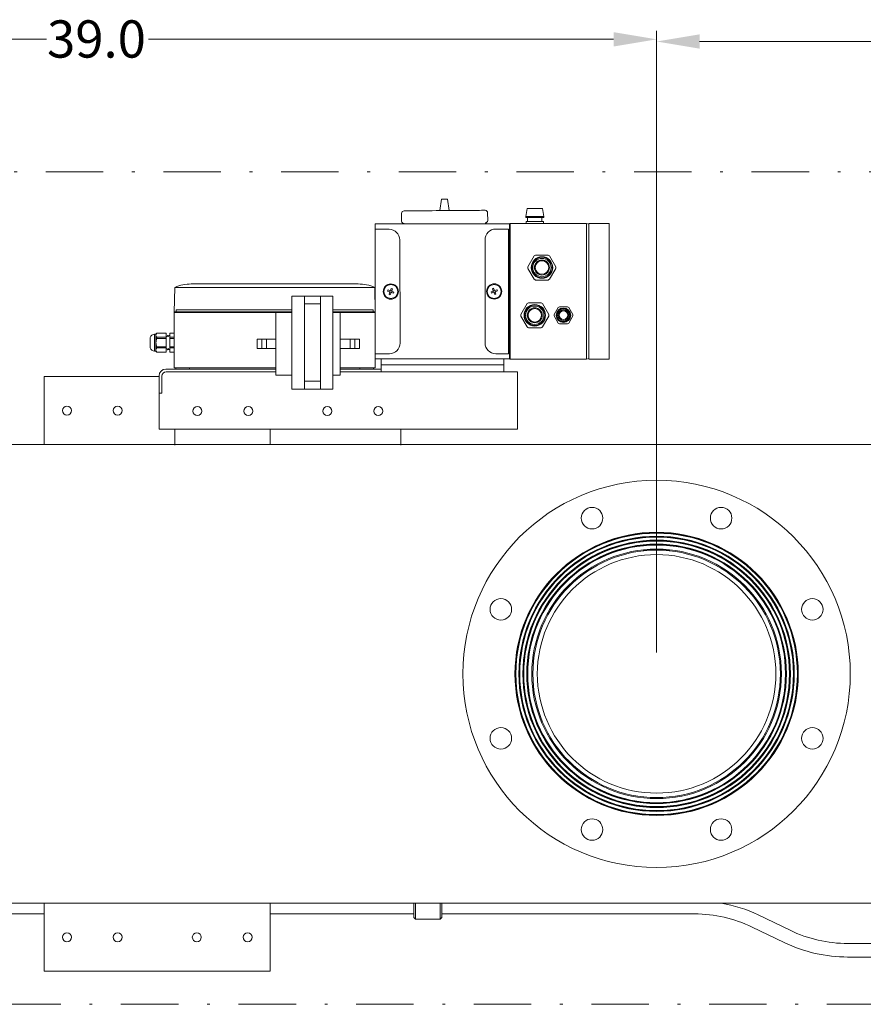
# Model space of a CAD drawing. Units: millimetres. Extents: x -25 to 205, y 247 to 418.
# Drawn here: x 107 to 136, y 294 to 329 of the extents above; entities that cross this region are included whole.
import ezdxf

# ---------------------------------------------------------------- set-up
doc = ezdxf.new("R2010")
doc.units = ezdxf.units.MM
doc.linetypes.add('DASHDOT', pattern=[1, 0.5, -0.25, 0, -0.25])
doc.linetypes.add('SLD-Solid', pattern=[0])
for name, color, linetype in [('1', 8, 'Continuous'), ('CENTER', 7, 'Continuous'), ('DIMENSIONS', 7, 'Continuous'), ('EDGEFEAT', 7, 'Continuous')]:
    doc.layers.add(name, color=color, linetype=linetype)
doc.styles.add('style13', font='arialbd.ttf', dxfattribs={"height": 1.3})

msp = doc.modelspace()

# ---------------------------------------------------------------- linework, layer by layer
at = {"color": 7, "linetype": 'Continuous', "lineweight": 20}
for p, q in [((129.009, 306.681), (129.009, 328.353)), ((91.532, 328.053), (107.742, 328.053)), ((127.509, 328.053), (111.299, 328.053)), ((130.509, 327.977), (139.818, 327.977)), ((121.516, 322.478), (121.457, 322.081)), ((121.516, 322.478), (121.718, 322.48)), ((121.718, 322.48), (121.784, 322.083)), ((120.209, 322.071), (120.217, 322.071)), ((120.217, 322.071), (120.24, 322.072)), ((120.24, 322.072), (120.278, 322.072)), ((120.278, 322.072), (120.331, 322.072)), ((120.331, 322.072), (120.398, 322.073)), ((120.398, 322.073), (120.479, 322.073)), ((120.479, 322.073), (120.572, 322.074)), ((120.572, 322.074), (120.676, 322.075)), ((120.676, 322.075), (120.791, 322.076)), ((120.791, 322.076), (120.915, 322.077)), ((120.915, 322.077), (121.046, 322.078)), ((121.046, 322.078), (121.184, 322.079)), ((121.184, 322.079), (121.327, 322.08)), ((121.327, 322.08), (121.473, 322.081)), ((121.473, 322.081), (121.768, 322.083)), ((121.768, 322.083), (121.913, 322.084)), ((121.913, 322.084), (122.056, 322.085)), ((122.056, 322.085), (122.194, 322.087)), ((122.194, 322.087), (122.326, 322.088)), ((122.326, 322.088), (122.449, 322.088)), ((122.449, 322.088), (122.564, 322.089)), ((122.564, 322.089), (122.669, 322.09)), ((122.669, 322.09), (122.762, 322.091)), ((122.762, 322.091), (122.842, 322.091)), ((122.842, 322.091), (122.909, 322.092)), ((122.909, 322.092), (122.962, 322.092)), ((122.962, 322.092), (123, 322.093)), ((123, 322.093), (123.023, 322.093)), ((123.023, 322.093), (123.031, 322.093)), ((123.122, 321.741), (123.12, 322.005)), ((120.122, 321.983), (120.124, 321.718)), ((119.198, 321.623), (123.888, 321.623)), ((119.198, 321.623), (119.198, 316.598)), ((119.683, 321.431), (119.198, 321.43)), ((120.059, 321.057), (120.07, 317.464)), ((112.214, 319.405), (112.198, 318.536)), ((112.214, 319.405), (119.183, 319.405)), ((118.605, 319.524), (112.792, 319.524)), ((119.185, 319.405), (119.201, 318.536)), ((119.649, 319.318), (119.634, 319.277)), ((119.634, 319.277), (119.716, 319.246)), ((119.646, 319.309), (119.646, 319.317)), ((119.649, 319.318), (119.732, 319.287)), ((119.685, 319.163), (119.716, 319.246)), ((119.706, 319.25), (119.721, 319.291)), ((119.762, 319.37), (119.732, 319.287)), ((119.735, 319.298), (119.777, 319.282)), ((119.804, 319.355), (119.762, 319.37)), ((119.783, 319.268), (119.768, 319.227)), ((119.776, 319.279), (119.773, 319.272)), ((119.78, 319.269), (119.773, 319.272)), ((119.804, 319.355), (119.776, 319.279)), ((119.856, 319.241), (119.78, 319.269)), ((116.299, 315.859), (116.299, 319.098)), ((117.725, 319.098), (116.299, 319.098)), ((116.738, 315.859), (116.738, 319.098)), ((117.297, 315.859), (117.297, 319.098)), ((117.725, 315.859), (117.725, 319.098)), ((119.685, 319.163), (119.727, 319.148)), ((119.754, 319.22), (119.712, 319.236)), ((119.757, 319.231), (119.727, 319.148)), ((119.765, 319.228), (119.757, 319.231)), ((119.84, 319.2), (119.765, 319.228)), ((119.84, 319.2), (119.856, 319.241)), ((119.844, 319.209), (119.843, 319.201)), ((116.299, 318.627), (112.266, 318.627)), ((112.266, 318.547), (112.266, 318.627)), ((116.738, 318.826), (117.297, 318.826)), ((119.13, 318.627), (117.725, 318.627)), ((119.13, 318.547), (119.13, 318.627)), ((112.198, 318.524), (112.222, 318.547)), ((112.198, 318.524), (112.198, 316.598)), ((115.738, 318.524), (112.198, 318.524)), ((116.299, 318.547), (112.222, 318.547)), ((116.299, 318.533), (115.738, 318.533)), ((115.738, 316.347), (115.738, 318.533)), ((119.174, 318.547), (117.725, 318.547)), ((117.982, 318.533), (117.725, 318.533)), ((117.982, 316.347), (117.982, 318.533)), ((119.198, 318.524), (117.982, 318.524)), ((119.198, 318.524), (119.174, 318.547)), ((111.363, 317.663), (111.363, 317.294)), ((111.561, 317.775), (111.509, 317.775)), ((111.509, 317.775), (111.509, 317.182)), ((111.594, 317.808), (111.561, 317.775)), ((111.561, 317.775), (111.561, 317.182)), ((111.918, 317.808), (111.594, 317.808)), ((111.594, 317.808), (111.594, 317.807)), ((111.918, 317.807), (111.594, 317.807)), ((111.594, 317.664), (111.594, 317.622)), ((111.918, 317.664), (111.594, 317.664)), ((111.918, 317.622), (111.594, 317.622)), ((111.918, 317.808), (111.918, 317.149)), ((111.94, 317.684), (111.918, 317.725)), ((111.964, 317.724), (111.94, 317.684)), ((111.969, 317.724), (111.964, 317.724)), ((111.99, 317.684), (111.969, 317.724)), ((112.014, 317.723), (111.99, 317.684)), ((112.04, 317.722), (112.014, 317.723)), ((112.198, 317.808), (112.04, 317.808)), ((112.04, 317.149), (112.04, 317.808)), ((112.198, 317.807), (112.04, 317.807)), ((112.198, 317.664), (112.04, 317.664)), ((112.198, 317.622), (112.04, 317.622)), ((112.198, 317.808), (112.198, 317.149)), ((111.594, 317.335), (111.594, 317.293)), ((111.918, 317.335), (111.594, 317.335)), ((111.918, 317.293), (111.594, 317.293)), ((111.918, 317.232), (111.94, 317.273)), ((111.94, 317.273), (111.964, 317.233)), ((111.964, 317.233), (111.969, 317.233)), ((111.969, 317.233), (111.99, 317.273)), ((111.99, 317.273), (112.014, 317.234)), ((112.014, 317.234), (112.04, 317.235)), ((112.198, 317.335), (112.04, 317.335)), ((112.198, 317.293), (112.04, 317.293)), ((111.509, 317.182), (111.561, 317.182)), ((111.561, 317.182), (111.594, 317.149)), ((111.918, 317.15), (111.594, 317.15)), ((111.594, 317.15), (111.594, 317.149)), ((111.594, 317.149), (111.918, 317.149)), ((112.198, 317.15), (112.04, 317.15)), ((112.04, 317.149), (112.198, 317.149)), ((119.696, 317.088), (119.198, 317.087)), ((119.198, 316.919), (123.888, 316.919)), ((119.412, 316.465), (119.412, 316.919)), ((123.688, 316.919), (123.688, 316.465)), ((115.738, 316.558), (111.905, 316.558)), ((112.198, 316.598), (115.738, 316.598)), ((112.258, 316.558), (112.258, 316.598)), ((112.732, 316.598), (112.732, 316.558)), ((117.982, 316.598), (119.198, 316.598)), ((119.412, 316.558), (117.982, 316.558)), ((118.665, 316.598), (118.665, 316.558)), ((119.139, 316.598), (119.139, 316.558)), ((119.412, 316.705), (123.688, 316.705)), ((107.67, 316.293), (107.67, 313.931)), ((111.669, 316.293), (107.67, 316.293)), ((111.669, 314.465), (111.669, 316.322)), ((111.762, 316.308), (111.762, 315.717)), ((115.738, 316.465), (111.92, 316.465)), ((116.299, 316.347), (115.738, 316.347)), ((117.982, 316.347), (117.725, 316.347)), ((117.982, 316.465), (124.16, 316.465)), ((124.16, 316.465), (124.16, 314.465)), ((117.725, 315.859), (116.299, 315.859)), ((116.738, 316.131), (117.297, 316.131)), ((111.762, 315.717), (111.669, 315.717)), ((111.669, 314.465), (124.16, 314.465)), ((112.219, 314.465), (112.219, 313.909)), ((115.544, 313.931), (115.544, 314.465)), ((120.093, 313.909), (120.093, 314.465)), ((120.093, 313.909), (120.093, 314.465)), ((107.67, 313.931), (115.544, 313.931)), ((115.544, 313.931), (107.67, 313.931)), ((120.544, 297.437), (120.544, 297.931)), ((120.603, 297.931), (120.603, 297.378)), ((121.469, 297.378), (121.469, 297.931)), ((121.528, 297.931), (121.528, 297.437)), ((107.67, 297.562), (80.584, 297.562)), ((120.544, 297.562), (115.544, 297.562)), ((120.544, 297.437), (120.603, 297.378)), ((120.603, 297.378), (121.469, 297.378)), ((121.469, 297.378), (121.528, 297.437)), ((130.332, 297.562), (121.528, 297.562)), ((132.549, 297.529), (133.663, 296.99)), ((133.458, 296.565), (132.344, 297.103)), ((135.668, 296.531), (137.63, 296.531)), ((137.63, 296.059), (135.668, 296.059))]:
    msp.add_line(p, q, dxfattribs=at)
at = {"color": 7, "lineweight": 20}
for p, q in [((124.451, 321.878), (124.493, 322.158)), ((125.033, 322.158), (124.493, 322.158)), ((125.075, 321.878), (125.033, 322.158)), ((125.075, 321.878), (124.451, 321.878)), ((124.451, 321.878), (124.451, 321.838)), ((125.075, 321.838), (124.451, 321.838)), ((125.068, 321.702), (124.458, 321.702)), ((124.458, 321.702), (124.458, 321.627)), ((124.513, 321.838), (124.513, 321.702)), ((125.013, 321.838), (125.013, 321.702)), ((125.068, 321.702), (125.068, 321.627)), ((125.075, 321.878), (125.075, 321.838)), ((123.404, 321.437), (123.849, 321.437)), ((123.849, 321.437), (123.849, 317.094)), ((123.888, 321.607), (123.908, 321.627)), ((123.902, 321.623), (123.902, 316.909)), ((123.908, 321.627), (126.565, 321.627)), ((126.644, 321.606), (126.565, 321.627)), ((126.644, 321.627), (127.357, 321.627)), ((127.357, 321.627), (127.357, 316.903)), ((123.029, 321.062), (123.029, 317.469)), ((123.888, 321.214), (123.849, 321.214)), ((123.888, 320.859), (123.849, 320.859)), ((124.527, 320.124), (124.746, 320.504)), ((124.794, 320.532), (125.232, 320.532)), ((125.28, 320.504), (125.499, 320.124)), ((124.746, 319.689), (124.527, 320.069)), ((125.499, 320.069), (125.28, 319.689)), ((125.232, 319.662), (124.794, 319.662)), ((123.238, 319.246), (123.313, 319.274)), ((123.253, 319.205), (123.238, 319.246)), ((123.289, 319.36), (123.33, 319.375)), ((123.289, 319.36), (123.317, 319.285)), ((123.31, 319.273), (123.326, 319.232)), ((123.313, 319.274), (123.32, 319.277)), ((123.358, 319.303), (123.316, 319.287)), ((123.317, 319.285), (123.32, 319.277)), ((123.33, 319.375), (123.362, 319.293)), ((123.444, 319.324), (123.362, 319.293)), ((123.387, 319.255), (123.372, 319.297)), ((123.46, 319.283), (123.377, 319.251)), ((123.408, 319.169), (123.377, 319.251)), ((123.444, 319.324), (123.46, 319.283)), ((123.448, 319.315), (123.447, 319.323)), ((123.25, 319.214), (123.25, 319.206)), ((123.253, 319.205), (123.328, 319.233)), ((123.328, 319.233), (123.336, 319.236)), ((123.336, 319.236), (123.367, 319.153)), ((123.34, 319.226), (123.381, 319.241)), ((123.408, 319.169), (123.367, 319.153)), ((124.277, 318.46), (124.496, 318.84)), ((124.544, 318.868), (124.982, 318.868)), ((125.03, 318.84), (125.249, 318.46)), ((125.436, 318.457), (125.579, 318.704)), ((125.621, 318.728), (125.905, 318.728)), ((125.947, 318.704), (126.09, 318.457)), ((124.496, 318.025), (124.277, 318.405)), ((125.249, 318.405), (125.03, 318.025)), ((125.579, 318.162), (125.436, 318.409)), ((126.09, 318.409), (125.947, 318.162)), ((124.982, 317.998), (124.544, 317.998)), ((125.905, 318.138), (125.621, 318.138)), ((123.888, 317.671), (123.849, 317.671)), ((123.888, 317.316), (123.849, 317.316)), ((123.404, 317.094), (123.849, 317.094)), ((126.644, 316.903), (127.357, 316.903))]:
    msp.add_line(p, q, dxfattribs=at)
at = {"color": 7, "linetype": 'SLD-Solid', "lineweight": 20}
for p, q in [((152.237, 313.931), (78.025, 313.931)), ((128.543, 310.256), (128.556, 310.244)), ((129.461, 310.244), (128.556, 310.244)), ((129.461, 310.244), (129.474, 310.256)), ((78.025, 297.931), (152.237, 297.931)), ((107.67, 295.569), (107.67, 297.931)), ((115.544, 297.931), (115.544, 295.569)), ((115.544, 295.569), (107.67, 295.569))]:
    msp.add_line(p, q, dxfattribs=at)
at = {"color": 7, "lineweight": 20}
for centre, radius in [((125.013, 320.097), 0.375), ((125.013, 320.097), 0.37), ((125.013, 320.097), 0.364), ((125.013, 320.097), 0.364), ((125.013, 320.097), 0.362), ((125.013, 320.097), 0.362), ((125.013, 320.097), 0.361), ((125.013, 320.097), 0.361), ((125.013, 320.097), 0.359), ((125.013, 320.097), 0.359), ((125.013, 320.097), 0.358), ((125.013, 320.097), 0.358), ((125.013, 320.097), 0.32), ((125.013, 320.097), 0.261), ((125.013, 320.097), 0.235), ((123.349, 319.264), 0.265), ((123.349, 319.264), 0.243), ((124.763, 318.433), 0.375), ((124.763, 318.433), 0.37), ((124.763, 318.433), 0.364), ((124.763, 318.433), 0.364), ((124.763, 318.433), 0.362), ((124.763, 318.433), 0.362), ((124.763, 318.433), 0.361), ((124.763, 318.433), 0.361), ((124.763, 318.433), 0.359), ((124.763, 318.433), 0.359), ((124.763, 318.433), 0.358), ((124.763, 318.433), 0.358), ((124.763, 318.433), 0.32), ((124.763, 318.433), 0.261), ((124.763, 318.433), 0.235), ((125.763, 318.433), 0.253), ((125.763, 318.433), 0.25), ((125.763, 318.433), 0.236), ((125.763, 318.433), 0.236), ((125.763, 318.433), 0.235), ((125.763, 318.433), 0.235), ((125.763, 318.433), 0.234), ((125.763, 318.433), 0.234), ((125.763, 318.433), 0.233), ((125.763, 318.433), 0.232), ((125.763, 318.433), 0.231), ((125.763, 318.433), 0.231), ((125.763, 318.433), 0.23), ((125.763, 318.433), 0.23), ((125.763, 318.433), 0.229), ((125.763, 318.433), 0.228), ((125.763, 318.433), 0.227), ((125.763, 318.433), 0.227), ((125.763, 318.433), 0.226), ((125.763, 318.433), 0.226), ((125.763, 318.433), 0.225), ((125.763, 318.433), 0.224), ((125.763, 318.433), 0.224), ((125.763, 318.433), 0.223), ((125.763, 318.433), 0.222), ((125.763, 318.433), 0.222), ((125.763, 318.433), 0.184), ((125.763, 318.433), 0.15)]:
    msp.add_circle(centre, radius, dxfattribs=at)
at = {"color": 7, "linetype": 'Continuous', "lineweight": 20}
for centre, radius in [((119.745, 319.259), 0.265), ((119.745, 319.259), 0.243), ((110.229, 315.112), 0.157), ((113.006, 315.09), 0.157), ((114.778, 315.09), 0.157), ((117.534, 315.09), 0.157), ((119.306, 315.09), 0.157)]:
    msp.add_circle(centre, radius, dxfattribs=at)
at = {"color": 7, "linetype": 'SLD-Solid', "lineweight": 20}
for centre, radius in [((108.458, 315.112), 0.157), ((129.009, 305.931), 4.937), ((129.009, 305.931), 4.921), ((129.009, 305.931), 4.905), ((129.009, 305.931), 4.799), ((129.009, 305.931), 4.783), ((129.009, 305.931), 4.768), ((129.009, 305.931), 4.662), ((129.009, 305.931), 4.646), ((129.009, 305.931), 4.63), ((129.009, 305.931), 4.524), ((129.009, 305.931), 4.508), ((129.009, 305.931), 4.492), ((129.009, 305.931), 4.35), ((129.009, 305.931), 4.313), ((129.009, 305.931), 4.157), ((108.458, 296.75), 0.157), ((110.229, 296.75), 0.157), ((112.985, 296.75), 0.157), ((114.757, 296.75), 0.157)]:
    msp.add_circle(centre, radius, dxfattribs=at)
at = {"color": 7, "linetype": 'Continuous', "lineweight": 20}
for centre, radius, start, end in [((120.21, 321.983), 0.0882, 90.4358, 180.4358), ((123.032, 322.005), 0.0882, 0.4358, 90.4358), ((120.212, 321.719), 0.0882, 180.4358, 270.4358), ((123.034, 321.74), 0.0882, 270.4358, 0.4358), ((119.684, 321.056), 0.375, 0.1686, 90.1686), ((112.792, 318.061), 1.463, 90, 113.2679), ((118.607, 318.061), 1.463, 66.7321, 90), ((111.509, 317.624), 0.151, 90, 165.0288), ((111.67, 317.729), 0.109, 134.3044, 176.6078), ((111.674, 317.744), 0.113, 184.2256, 224.8622), ((111.914, 317.473), 0.353, 155.1463, 179.1305), ((111.509, 317.333), 0.151, 194.9712, 270), ((111.921, 317.486), 0.36, 181.1118, 204.6115), ((111.67, 317.215), 0.109, 134.3044, 176.6078), ((111.674, 317.23), 0.113, 184.2256, 224.8622), ((119.695, 317.463), 0.375, 270.1686, 0.1686), ((111.905, 316.322), 0.236, 90, 180), ((111.92, 316.308), 0.157, 90, 180), ((130.541, 293.364), 4.624, 64.2575, 81.0165), ((130.335, 292.938), 4.624, 64.2575, 90.0378), ((135.672, 301.155), 4.624, 244.2574, 270.038), ((135.672, 301.156), 5.097, 244.2524, 270.0344)]:
    msp.add_arc(centre, radius, start, end, dxfattribs=at)
at = {"color": 7, "lineweight": 20}
for centre, radius, start, end in [((123.404, 321.062), 0.375, 90, 180), ((125.013, 320.097), 0.487, 116.7655, 123.2345), ((125.013, 320.097), 0.487, 56.7655, 63.2345), ((125.013, 320.097), 0.487, 176.7655, 183.2345), ((125.013, 320.097), 0.487, 356.7655, 3.2345), ((125.013, 320.097), 0.487, 236.7655, 243.2345), ((125.013, 320.097), 0.487, 296.7655, 303.2345), ((124.763, 318.433), 0.487, 116.7655, 123.2345), ((124.763, 318.433), 0.487, 56.7655, 63.2345), ((125.763, 318.433), 0.327, 115.7233, 124.2767), ((125.763, 318.433), 0.327, 55.7233, 64.2767), ((124.763, 318.433), 0.487, 176.7655, 183.2345), ((124.763, 318.433), 0.487, 356.7655, 3.2345), ((125.763, 318.433), 0.327, 175.7233, 184.2767), ((125.763, 318.433), 0.327, 355.7233, 4.2767), ((124.763, 318.433), 0.487, 236.7655, 243.2345), ((124.763, 318.433), 0.487, 296.7655, 303.2345), ((125.763, 318.433), 0.327, 235.7233, 244.2767), ((125.763, 318.433), 0.327, 295.7233, 304.2767), ((123.404, 317.469), 0.375, 180, 270)]:
    msp.add_arc(centre, radius, start, end, dxfattribs=at)
at = {"color": 7, "linetype": 'Continuous', "lineweight": 20}
for points in [[(127.509, 328.303), (127.509, 327.803), (129.009, 328.053)], [(130.509, 328.227), (130.509, 327.727), (129.009, 327.977)]]:
    msp.add_solid(points, dxfattribs=at)
at = {"layer": '1', "color": 7, "linetype": 'Continuous', "lineweight": 20}
for p, q in [((115.088, 317.602), (115.088, 317.278)), ((115.738, 317.602), (115.088, 317.602)), ((115.251, 317.602), (115.251, 317.278)), ((115.413, 317.602), (115.413, 317.278)), ((118.651, 317.602), (118.002, 317.602)), ((118.326, 317.278), (118.326, 317.602)), ((118.489, 317.602), (118.489, 317.278)), ((118.651, 317.278), (118.651, 317.602)), ((115.738, 317.278), (115.088, 317.278)), ((118.651, 317.278), (118.002, 317.278))]:
    msp.add_line(p, q, dxfattribs=at)
at = {"layer": 'CENTER', "color": 7, "lineweight": 20}
for centre, radius in [((129.009, 305.931), 6.75), ((126.76, 311.359), 0.375), ((131.257, 311.359), 0.375), ((123.581, 308.179), 0.375), ((134.437, 308.179), 0.375), ((123.581, 303.683), 0.375), ((134.437, 303.683), 0.375), ((126.76, 300.503), 0.375), ((131.257, 300.503), 0.375)]:
    msp.add_circle(centre, radius, dxfattribs=at)
at = {"layer": 'DIMENSIONS', "color": 7, "linetype": 'DASHDOT', "lineweight": 20, "ltscale": 4}
for p, q in [((70.822, 323.43), (165.642, 323.43)), ((165.642, 294.41), (70.822, 294.41))]:
    msp.add_line(p, q, dxfattribs=at)
at = {"layer": 'EDGEFEAT', "color": 7, "linetype": 'Continuous', "lineweight": 20}
msp.add_line((123.888, 321.623), (123.888, 316.919), dxfattribs=at)
at = {"layer": 'EDGEFEAT', "color": 7, "lineweight": 20}
for p, q in [((126.565, 321.627), (126.565, 316.903)), ((126.644, 321.627), (126.644, 316.903)), ((123.908, 316.903), (123.888, 316.923)), ((123.908, 316.903), (126.565, 316.903)), ((126.644, 316.924), (126.565, 316.903))]:
    msp.add_line(p, q, dxfattribs=at)

# ---------------------------------------------------------------- texts
at = {"color": 7, "linetype": 'Continuous', "lineweight": 20, "style": 'style13'}
msp.add_text('39.0', height=1.3, dxfattribs=at).set_placement((107.764, 327.415))

doc.saveas('drawing.dxf')
